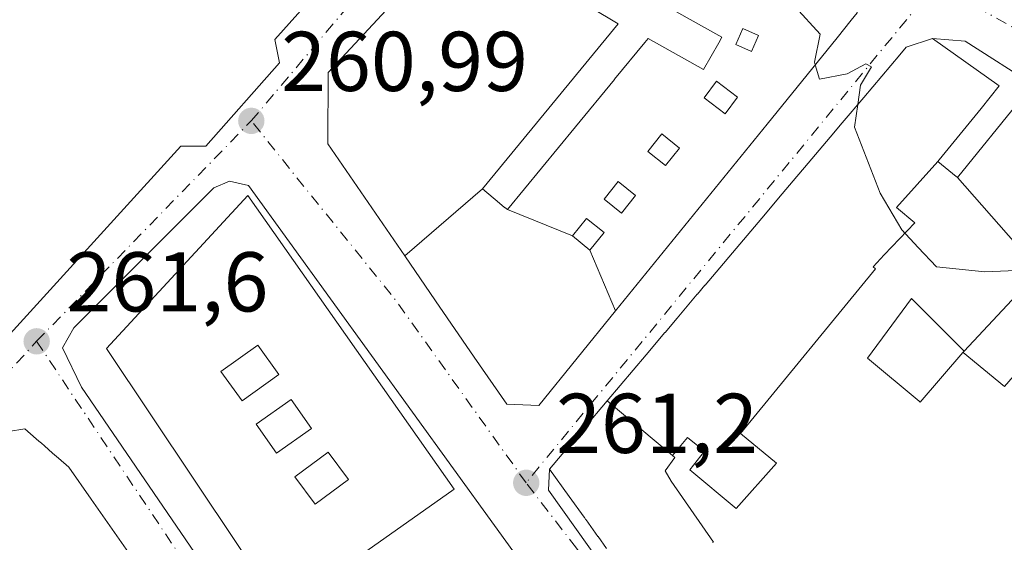
# Model space of a CAD drawing. Units: metres. Extents: x 615486 to 618973, y 4655354 to 4657724.
# Drawn here: x 615724 to 615840, y 4657451 to 4657512 of the extents above; entities that cross this region are included whole.
import ezdxf

# ---------------------------------------------------------------- set-up
doc = ezdxf.new("R2010")
doc.units = ezdxf.units.M
doc.header["$MEASUREMENT"] = 0
doc.linetypes.add('DGN Style 4', pattern=[2.6384748266838614, 1.318413404963828, -0.6592067024819142, 0.001648016756204785, -0.6592067024819142])
for name, color, linetype, lineweight in [('Curva de nivel normal', 30, 'Continuous', 0), ('Edificación Cxs', 1, 'Continuous', 13), ('Matorral CxS', 135, 'Continuous', 0), ('Núcleo urbano CxS', 7, 'Continuous', 0), ('Punto de cota en terreno', 7, 'Continuous', 0), ('Rótulo de punto de cota en terreno', 7, 'Continuous', 0), ('Vía urbana Cxs', 4, 'Continuous', 0), ('Vía urbana eje', 4, 'DGN Style 4', 0)]:
    doc.layers.add(name, color=color, linetype=linetype, lineweight=lineweight)
doc.styles.add('Style-Arial', font='txt')

# ---------------------------------------------------------------- blocks, each defined once
blk = doc.blocks.new('5PATER')
at = {"layer": 'Matorral CxS', "linetype": 'Continuous', "lineweight": 0}
h = blk.add_hatch(color=51, dxfattribs=at)
edge = h.paths.add_edge_path()
edge.add_ellipse((0, 0), major_axis=(-0.1095731443231308, -0.1110710700762829), ratio=0.9994222409660322, start_angle=0, end_angle=360)
blk = doc.blocks.new('*U36')
at = {"layer": 'Vía urbana Cxs', "color": 4, "linetype": 'Continuous', "lineweight": 0}
for points in [[(615737.6286000004, 4657448.249100001, 280.9140000000043), (615732.3877999998, 4657455.736099999, 279.9881000000024), (615729.7602000004, 4657459.4901, 278.570000000007), (615728.5358999996, 4657460.562899999, 279.1100000000006), (615727.8482999997, 4657461.1655, 279.0941000000021), (615727.3687000005, 4657461.585899999, 278.8040000000037), (615726.8726000005, 4657462.0207, 278.1377999999968), (615726.5239000004, 4657462.326500001, 277.7333000000072), (615726.216, 4657462.5963, 277.4440000000032), (615725.9130999995, 4657462.8617, 277.1738000000041), (615724.5800999999, 4657464.030099999, 275.2983999999997), (615722.6432999996, 4657463.741900001, 279.2516000000033), (615721.2200999996, 4657463.530099999, 277.5366000000067), (615720.0758999997, 4657462.160499999, 279.2786999999953), (615719.7484999998, 4657461.7685, 279.732600000003), (615719.4353, 4657461.3939, 280.2522999999928), (615719.0721000005, 4657460.959100001, 280.9627999999939), (615718.5642999997, 4657460.351299999, 282.1475000000065), (615711.1475000001, 4657451.4735, 287.4643999999971), (615705.2213000003, 4657444.380100001, 287.1980999999942)], [(615710.5010000002, 4657461.77, 264.2786000000052), (615742.9918999998, 4657497.435900001, 263.5645999999979), (615745.9552999996, 4657497.435900001, 262.0013000000035), (615754.6336000003, 4657507.2784, 262.4345999999932), (615754.1045000004, 4657510.030099999, 263.4814000000042), (615773.7895000001, 4657532.043500001, 262.3695000000007), (615777.3877999998, 4657531.937700001, 262.0194999999949), (615780.4570000004, 4657537.017700001, 260.817200000005), (615780.4570000004, 4657539.346000001, 260.257700000002), (615779.5044999998, 4657542.0977, 260.1509999999981), (615763.6294999998, 4657551.411, 260.5063999999985), (615753.3635999998, 4657557.231899999, 260.4563999999955), (615749.7653000001, 4657557.9727, 260.5993000000017), (615741.6201, 4657561.120100001, 273.2155000000057), (615733.8810999999, 4657563.6439, 281.1466999999975), (615726.3164999997, 4657566.110900001, 277.647100000002), (615725.8192999996, 4657566.2729, 277.4516000000003), (615720.3701, 4657568.050100001, 275.4098999999987)], [(615844.0401, 4657504.4801, 262.5412000000069), (615835.6459999997, 4657509.840500001, 263.340400000001), (615831.8000999996, 4657510.1601, 265.2430000000023), (615828.6801000005, 4657509.120100001, 267.0081000000064), (615827.9244999997, 4657508.226299999, 268.4622999999993), (615823.6727, 4657503.1963, 269.5378000000055), (615821.1333999997, 4657500.192299999, 270.7580000000016), (615821.1231000006, 4657500.1801, 270.7612999999984), (615819.7128999997, 4657498.5121, 271.0075999999972), (615819.6973000001, 4657498.4935, 271.0083000000013), (615816.6793000001, 4657494.9233, 271.1530000000057), (615816.6635999996, 4657494.9047, 271.1530999999959), (615815.7763, 4657493.854900001, 270.9838000000018), (615815.7603000002, 4657493.836100001, 270.9774999999936), (615813.6142999995, 4657491.297300001, 270.3940000000002), (615813.5982999997, 4657491.2785, 270.4011000000028), (615812.0642999997, 4657489.4637, 271.7329000000027), (615812.0549999997, 4657489.4527, 271.7403999999952), (615809.8925000001, 4657486.894500001, 271.3652000000002), (615809.8869000003, 4657486.887700001, 271.3616999999941), (615804.9319000002, 4657481.025900001, 270.7541000000056), (615804.9165000003, 4657481.0077, 270.7513999999938), (615804.0283000004, 4657479.956900001, 270.7844999999944), (615804.0126999998, 4657479.9385, 270.7883000000002), (615801.6403999999, 4657477.131899999, 271.7562999999937), (615801.6249000002, 4657477.113700001, 271.7474999999977), (615800.2012999998, 4657475.429500001, 271.1230999999971), (615800.1914999997, 4657475.4179, 271.1199999999953), (615797.9760999996, 4657472.7971, 270.8307999999961), (615797.9672999998, 4657472.786900001, 270.8310999999958), (615793.3696999997, 4657467.3477, 274.247000000003), (615790.6303000003, 4657464.107100001, 276.7932000000001), (615790.6151999999, 4657464.0891, 276.7906999999978), (615786.5500999996, 4657459.280099999, 272.0632000000041), (615786.4334000006, 4657456.791400001, 271.7057000000059), (615824.7701000003, 4657402.940099999, 269.3825999999972)]]:
    blk.add_polyline3d(points, dxfattribs=at)
for points in [[(615812.8103, 4657520.502900001, 269.4277000000002), (615788.9200999998, 4657533.5601, 270.0976999999984), (615785.5500999996, 4657533.280099999, 269.8171000000002), (615776.0779999997, 4657523.066299999, 277.5656000000017), (615774.9984999998, 4657521.9023, 278.8233999999939), (615772.5247, 4657519.2349, 282.6293000000005), (615760.3901000004, 4657506.1501, 268.824099999998), (615760.3701, 4657497.710100001, 270.8940000000002), (615769.4587000003, 4657484.468699999, 277.7632000000012), (615773.0959000001, 4657479.169700001, 284.2679000000062), (615777.6589000003, 4657472.521700001, 286.1503999999986), (615781.4901000002, 4657466.940099999, 278.4872000000032), (615785.3000999996, 4657466.8101, 275.2755999999936), (615794.3497000001, 4657477.9671, 276.3386000000028), (615812.2643999998, 4657500.053099999, 270.732799999998), (615820.5415000003, 4657510.2575, 269.3476999999984), (615822.2081000004, 4657512.3123, 267.5917000000045), (615822.9200999998, 4657513.190099999, 266.1168999999936), (615823.0800999999, 4657514.890100001, 264.6187000000064), (615821.5493000001, 4657515.726700001, 266.1674000000057)], [(615818.3157000003, 4657397.127800001, 262.4545999999973), (615813.5800999999, 4657404.8201, 262.8190000000032), (615816.4901000002, 4657406.690099999, 266.4919999999984), (615806.1001000004, 4657422.470100001, 264.6052000000054), (615797.7100999998, 4657434.0001, 263.4052999999985), (615788.1402000004, 4657448.140100001, 263.638300000006), (615784.9101, 4657445.920100001, 261.6110999999946), (615750.9791000001, 4657492.774800001, 263.6781000000047), (615748.7302999999, 4657493.304, 263.4811000000045), (615746.8781000003, 4657492.510299999, 263.7167000000045), (615730.3415999999, 4657475.9738, 263.2875000000058), (615729.0186999999, 4657473.592499999, 263.2997000000032), (615731.2676999997, 4657468.962300001, 264.093200000003), (615755.8202000001, 4657432.9901, 262.4239999999991), (615764.4901000002, 4657420.7401, 263.1108999999997), (615790.9313000003, 4657380.459000001, 263.8631000000024), (615793.1803000001, 4657378.210000001, 263.436600000001), (615795.5615999997, 4657378.342300001, 263.3891000000003), (615799.3981, 4657380.459000001, 263.277700000006), (615818.1834000006, 4657392.4976, 262.4333000000042), (615819.3740999997, 4657394.614200001, 262.3025999999954)]]:
    blk.add_polyline3d(points, close=True, dxfattribs=at)
blk = doc.blocks.new('*U60')
at = {"layer": 'Edificación Cxs', "color": 1, "linetype": 'Continuous', "lineweight": 13}
for points in [[(615750.9101, 4657491.620100001, 285.6082000000025), (615775.2801000001, 4657456.9001, 285.6082000000025), (615754.9200999998, 4657442.550100001, 285.6082000000025), (615734.2100999998, 4657473.530099999, 285.6082000000025)], [(615747.7301000003, 4657470.8301, 285.6082000000025), (615750.2200999996, 4657467.350099999, 285.6082000000025), (615754.5800999999, 4657470.470100001, 285.6082000000025), (615752.0900999998, 4657473.940099999, 285.6082000000025)], [(615756.0401, 4657467.5101, 285.6082000000025), (615751.8901000004, 4657464.600099999, 285.6082000000025), (615754.3000999996, 4657461.1601, 285.6082000000025), (615758.4501, 4657464.0701, 285.6082000000025)], [(615760.4001000002, 4657461.280099999, 285.6082000000025), (615756.4600999998, 4657458.370100001, 285.6082000000025), (615758.8501000004, 4657455.130100001, 285.6082000000025), (615762.8000999996, 4657458.040100001, 285.6082000000025)]]:
    blk.add_3dface(points, dxfattribs=at)
blk = doc.blocks.new('*U79')
at = {"layer": 'Edificación Cxs', "color": 1, "linetype": 'Continuous', "lineweight": 13, "flags": 128}
for points, elevation in [([(615765.2697999999, 4657408.760299999), (615758.3540000003, 4657403.901000001), (615758.1339999996, 4657403.745999999), (615757.0240000002, 4657405.435000001), (615753.7570000002, 4657403.25), (615754.8700000001, 4657401.445), (615750.9929999998, 4657398.710000001), (615747.2529999996, 4657403.982999999), (615744.1129999999, 4657408.409), (615746.556, 4657410.198999999), (615746.4430000001, 4657410.352), (615745.5499999998, 4657411.563999999), (615743.4301000005, 4657414.619100001), (615737.6683999998, 4657422.069300001), (615740.0800999999, 4657424.1501), (615737.5503000002, 4657427.778899999), (615734.2801000001, 4657432.470100001), (615731.2302999999, 4657430.350199999), (615724.8360000001, 4657426.659), (615723.767, 4657425.914000001), (615713.4176000003, 4657418.783299999), (615711.9735000003, 4657420.908500001), (615710.4982000003, 4657423.079), (615710.4959000006, 4657423.0823), (615710.4908999996, 4657423.089500001), (615702.6401000004, 4657434.640100001), (615701.4700999996, 4657439.890100001), (615705.2213000003, 4657444.380100001), (615711.1475000001, 4657451.4735), (615718.5642999997, 4657460.351299999), (615719.0721000005, 4657460.959100001), (615719.4353, 4657461.3939), (615719.7484999998, 4657461.7685), (615720.0758999997, 4657462.160499999), (615721.2200999996, 4657463.530099999), (615722.6432999996, 4657463.741900001), (615724.5800999999, 4657464.030099999), (615725.9130999995, 4657462.8617), (615726.2159000002, 4657462.5963), (615726.5239000004, 4657462.326500001), (615726.8724999996, 4657462.0207), (615727.3687000005, 4657461.585899999), (615727.8482999997, 4657461.1655), (615728.5358999996, 4657460.562899999), (615729.7600999996, 4657459.4901), (615732.3876999998, 4657455.736099999), (615737.6284999996, 4657448.249100001), (615741.1749, 4657443.182499999), (615747.2626999998, 4657434.485300001), (615765.2648999998, 4657408.766899999)], 294.9983000000063), ([(615725.4358999999, 4657446.9593), (615724.1201, 4657448.880100001), (615719.8591999998, 4657443.9889), (615719.8561000006, 4657443.985300001), (615718.5100999996, 4657442.440099999), (615718.7119000005, 4657442.106899999), (615719.1401000004, 4657441.4001), (615717.2701000003, 4657439.7401), (615718.9371999997, 4657436.788799999), (615719.9700999996, 4657434.960100001), (615718.5568000004, 4657433.9044), (615718.3101000005, 4657433.720100001), (615720.5900999998, 4657430.190099999), (615720.7626999998, 4657430.305299999), (615720.7742999997, 4657430.313100001), (615731.8000999996, 4657437.670100001), (615729.4225000005, 4657441.1403), (615728.8454999998, 4657441.9825)], 294.9983000000067)]:
    blk.add_lwpolyline(points, close=True, dxfattribs=dict(at, elevation=elevation))
blk = doc.blocks.new('*U80')
at = {"layer": 'Edificación Cxs', "color": 1, "linetype": 'Continuous', "lineweight": 13, "elevation": 282.6293000000004, "flags": 128}
blk.add_lwpolyline([(615794.3498000001, 4657477.966800001), (615791.3300000001, 4657485.170299999), (615792.9901000002, 4657487.2501), (615790.9101, 4657488.9101), (615789.2503000004, 4657486.83), (615781.5698999995, 4657489.940199999), (615789.6138000004, 4657499.713300001), (615794.2219000002, 4657505.312200001), (615794.2495999997, 4657505.345899999), (615797.8266000003, 4657509.692), (615798.2200999996, 4657510.170100001), (615804.7500999998, 4657506.4901), (615806.5389, 4657509.6601), (615806.9001000002, 4657510.300100001), (615792.3170999996, 4657518.5187), (615790.7001, 4657519.4301), (615790.0800999999, 4657519.020099999), (615788.2100999998, 4657516.110099999), (615788.4200999998, 4657515.690099999), (615794.6801000005, 4657511.890100001), (615778.6202999996, 4657492.380200001), (615769.4583999999, 4657484.468499999), (615760.3701, 4657497.710100001), (615760.3901000004, 4657506.1501), (615772.5247, 4657519.2349), (615774.9984999998, 4657521.9023), (615776.0778999999, 4657523.066299999), (615785.5500999996, 4657533.280099999), (615788.9200999998, 4657533.5601), (615812.8103, 4657520.502900001), (615821.5493000001, 4657515.726700001), (615823.0800999999, 4657514.890100001), (615822.9200999998, 4657513.190099999), (615822.2081000004, 4657512.3123), (615820.5415000003, 4657510.2575), (615812.2642999999, 4657500.053099999)], close=True, dxfattribs=at)
at = {"layer": 'Edificación Cxs', "color": 1, "linetype": 'Continuous', "lineweight": 13}
for points in [[(615811.2600999996, 4657510.5101, 282.6293000000005), (615809.3901000004, 4657511.340100001, 282.6293000000005), (615808.5601000005, 4657509.470100001, 282.6293000000005), (615810.4301000005, 4657508.640100001, 282.6293000000005)], [(615808.7701000003, 4657503.2401, 282.6293000000005), (615806.2801000001, 4657505.110099999, 282.6293000000005), (615804.8101000005, 4657503.1501, 282.6293000000005), (615807.3000999996, 4657501.280099999, 282.6293000000005)], [(615801.9200999998, 4657497.220100001, 282.6293000000005), (615799.8400999998, 4657498.880100001, 282.6293000000005), (615798.1801000005, 4657496.800100001, 282.6293000000005), (615800.2600999996, 4657495.140100001, 282.6293000000005)], [(615796.7301000003, 4657491.610099999, 282.6293000000005), (615794.6501000002, 4657493.270099999, 282.6293000000005), (615792.9901000002, 4657491.190099999, 282.6293000000005), (615795.0701000001, 4657489.530099999, 282.6293000000005)]]:
    blk.add_3dface(points, dxfattribs=at)

msp = doc.modelspace()

# ---------------------------------------------------------------- linework, layer by layer
at = {"layer": 'Curva de nivel normal', "color": 30, "linetype": 'Continuous', "lineweight": 0, "elevation": 260, "flags": 128}
for points in [[(615806.2860000003, 4657524.068800001), (615806.5800000001, 4657523.8101), (615810.7300000006, 4657520.110099999), (615815.5800000001, 4657513.9101), (615818.54, 4657510.690099999), (615817.8600000005, 4657507.350099999), (615817.9483000003, 4657507.060699999)], [(615817.9483000003, 4657507.060699999), (615818.4699999997, 4657505.350099999), (615821.7199999997, 4657505.9801), (615823.9199999999, 4657507.1501), (615824.5800000001, 4657506.800100001), (615823.2800000003, 4657504.640100001), (615822.9622, 4657502.355900001)], [(615822.9622, 4657502.355900001), (615822.5899999999, 4657499.6801), (615825.6100000005, 4657491.9001), (615828.1600000003, 4657487.5601), (615830.1200000001, 4657485.460100001), (615832.2800000003, 4657483.1801), (615838, 4657482.5801), (615851.75, 4657483.200099999), (615854.1200000001, 4657482.780099999), (615855.6799999997, 4657480.940099999), (615858.3399999999, 4657477.130100001), (615860.6500000004, 4657472.610099999), (615862.04, 4657470.6601), (615865.7100000001, 4657470.670100001), (615868.9199999999, 4657468.880100001), (615870.8777000001, 4657466.442199999)]]:
    msp.add_lwpolyline(points, dxfattribs=at)
at = {"layer": 'Edificación Cxs', "color": 1, "linetype": 'Continuous', "lineweight": 13, "flags": 128}
for points, elevation in [([(615781.5698999995, 4657489.940199999), (615781.2676999997, 4657490.190099999), (615781.2509000005, 4657490.204), (615780.6369000003, 4657490.7119), (615778.6202999996, 4657492.380200001), (615794.6801000005, 4657511.890100001), (615788.4200999998, 4657515.690099999), (615788.2100999998, 4657516.110099999), (615790.0800999999, 4657519.020099999), (615790.7001, 4657519.4301), (615792.3170999996, 4657518.5187), (615806.9001000002, 4657510.300100001), (615806.5389, 4657509.6601), (615804.7500999998, 4657506.4901), (615798.2200999996, 4657510.170100001), (615797.8266000003, 4657509.692), (615794.2495999997, 4657505.345899999), (615794.2219000002, 4657505.312200001), (615789.6138000004, 4657499.713300001)], 280.1744999999939), ([(615832.4303000001, 4657495.6303), (615827.54, 4657490.185000001), (615829.7230000002, 4657488.388), (615826.0959999999, 4657484.593), (615824.7790000001, 4657483.168), (615825.0599999996, 4657482.937000001), (615809.1330000004, 4657463.487000001), (615813.3609999996, 4657459.973999999), (615808.5990000004, 4657454.607999999), (615803.1239999998, 4657459.182), (615804.8700000001, 4657461.399), (615802.8380000005, 4657463.017999999), (615801.0818999996, 4657460.888900001), (615793.3694000002, 4657467.347899999), (615797.9672999998, 4657472.786900001), (615797.9760999996, 4657472.7971), (615800.1914999997, 4657475.4179), (615800.2012999998, 4657475.429500001), (615801.6249000002, 4657477.113700001), (615801.6403000001, 4657477.131899999), (615804.0126999998, 4657479.9385), (615804.0283000004, 4657479.956900001), (615804.9165000003, 4657481.0077), (615804.9319000002, 4657481.025900001), (615809.8869000003, 4657486.887700001), (615809.8925000001, 4657486.894500001), (615812.0549, 4657489.4527), (615812.0642999997, 4657489.4637), (615813.5982999997, 4657491.2785), (615813.6142999995, 4657491.297300001), (615815.7603000002, 4657493.836100001), (615815.7763, 4657493.854900001), (615816.6634999998, 4657494.9047), (615816.6793000001, 4657494.9233), (615819.6973000001, 4657498.4935), (615819.7128999997, 4657498.5121), (615821.1231000006, 4657500.1801), (615821.1333, 4657500.192299999), (615823.6727, 4657503.1963), (615827.9244999997, 4657508.226299999), (615828.6801000005, 4657509.120100001), (615831.8000999996, 4657510.1601), (615839.6901000004, 4657504.5601), (615837.5330999997, 4657501.9069), (615832.5881000003, 4657495.824300001)], 278.9217999999967), ([(615781.5698999995, 4657489.940199999), (615789.2503000004, 4657486.83), (615791.3300000001, 4657485.170299999), (615794.3498000001, 4657477.966800001), (615794.3463000003, 4657477.962900001), (615785.3000999996, 4657466.8101), (615781.4901000002, 4657466.940099999), (615777.6589000003, 4657472.521700001), (615773.0959000001, 4657479.169700001), (615769.4583999999, 4657484.468499999), (615778.6202999996, 4657492.380200001), (615780.6369000003, 4657490.7119), (615781.2509000005, 4657490.204), (615781.2676999997, 4657490.190099999)], 286.1503999999986), ([(615850.4940999999, 4657470.713099999), (615847.9670000002, 4657467.979), (615843.8880000003, 4657473.186000001), (615840.3200000003, 4657469.051000001), (615835.4278999995, 4657473.068399999), (615835.4402999999, 4657473.0825), (615835.5499999998, 4657473.210000001), (615842.8539000005, 4657481.062100001), (615845.4560000002, 4657477.58), (615847.9289999995, 4657474.607999999)], 272.3297000000021), ([(615835.5499999998, 4657473.210000001), (615835.4402999999, 4657473.0825), (615835.4278999995, 4657473.068399999), (615835.4029000001, 4657473.039100001), (615830.3601000002, 4657467.1801), (615830.2198999999, 4657467.296700001), (615824.1300999997, 4657472.370100001), (615829.3201000001, 4657479.4301)], 267.3727000000071)]:
    msp.add_lwpolyline(points, close=True, dxfattribs=dict(at, elevation=elevation))
for points, elevation in [([(615843.6529999999, 4657483.611), (615834.7399000004, 4657493.750399999), (615842.3501000004, 4657503.100099999)], 274.032800000001), ([(615805.801, 4657450.593), (615805.9419999998, 4657450.643999999), (615800.9129999997, 4657457.857000001), (615800.2079999996, 4657459.078000001), (615801.3760000002, 4657460.642999999), (615801.0818999996, 4657460.888900001), (615802.8380000005, 4657463.017999999), (615804.8700000001, 4657461.399), (615803.1239999998, 4657459.182), (615808.5990000004, 4657454.607999999), (615813.3609999996, 4657459.973999999), (615809.1330000004, 4657463.487000001), (615825.0599999996, 4657482.937000001), (615824.7790000001, 4657483.168), (615826.0959999999, 4657484.593), (615829.7230000002, 4657488.388), (615827.54, 4657490.185000001), (615832.4303000001, 4657495.6303), (615834.5925000003, 4657493.870100001), (615834.6577000003, 4657493.817100001), (615834.7263000002, 4657493.761299999), (615834.7399000004, 4657493.750399999), (615843.6529999999, 4657483.611)], 280.534400000004), ([(615842.8539000005, 4657481.062100001), (615835.5499999998, 4657473.210000001), (615829.3201000001, 4657479.4301), (615824.1300999997, 4657472.370100001), (615830.2198999999, 4657467.296700001), (615830.3601000002, 4657467.1801), (615835.4029000001, 4657473.039100001), (615835.4278999995, 4657473.068399999), (615840.3200000003, 4657469.051000001)], 280.534400000004), ([(615793.2991000004, 4657449.8979), (615792.2865000004, 4657451.305500001), (615792.2783000004, 4657451.3169), (615790.8701, 4657453.274700001), (615790.8589000005, 4657453.290300001), (615790.6693000002, 4657453.553900001), (615790.6366999998, 4657453.599099999), (615788.8872999996, 4657456.031099999), (615786.5500999996, 4657459.280099999), (615790.6151000002, 4657464.0891), (615790.6303000003, 4657464.107100001), (615793.3657000001, 4657467.343), (615793.3694000002, 4657467.347899999), (615801.0818999996, 4657460.888900001), (615801.3760000002, 4657460.642999999), (615800.2079999996, 4657459.078000001), (615800.9129999997, 4657457.857000001), (615805.9419999998, 4657450.643999999), (615805.801, 4657450.593)], 280.5344000000044)]:
    msp.add_lwpolyline(points, dxfattribs=dict(at, elevation=elevation))
at = {"layer": 'Edificación Cxs', "color": 1, "linetype": 'Continuous', "lineweight": 13}
for points in [[(615812.8103, 4657520.502900001, 269.4277000000002), (615821.5493000001, 4657515.726700001, 266.1674000000057), (615823.0800999999, 4657514.890100001, 264.6187000000064), (615822.9200999998, 4657513.190099999, 266.1168999999936), (615822.2081000004, 4657512.3123, 267.5917000000045), (615820.5415000003, 4657510.2575, 269.3476999999984), (615812.2642999999, 4657500.053099999, 270.7329000000027), (615794.3497000001, 4657477.9671, 276.3386000000028), (615794.3463000003, 4657477.962900001, 276.3479999999981), (615785.3000999996, 4657466.8101, 275.2755999999936), (615781.4901000002, 4657466.940099999, 278.4872000000032), (615777.6589000003, 4657472.521700001, 286.1503999999986), (615773.0959000001, 4657479.169700001, 284.2679000000062), (615769.4587000003, 4657484.468699999, 277.7632000000012), (615760.3701, 4657497.710100001, 270.8940000000002), (615760.3901000004, 4657506.1501, 268.824099999998), (615772.5247, 4657519.2349, 282.6293000000005), (615774.9984999998, 4657521.9023, 278.8233999999939), (615776.0778999999, 4657523.066299999, 277.5654000000068), (615785.5500999996, 4657533.280099999, 269.8171000000002), (615788.9200999998, 4657533.5601, 270.0976999999984), (615812.8103, 4657520.502900001, 269.4277000000002)], [(615804.7500999998, 4657506.4901, 276.9462000000058), (615806.5389, 4657509.6601, 277.5190000000002), (615806.9001000002, 4657510.300100001, 277.742499999993), (615792.3170999996, 4657518.5187, 276.4832000000025), (615790.7001, 4657519.4301, 277.2109999999957), (615790.0800999999, 4657519.020099999, 276.9982000000018), (615788.2100999998, 4657516.110099999, 276.8439999999973), (615788.4200999998, 4657515.690099999, 276.8698000000004), (615794.6801000005, 4657511.890100001, 273.5458000000072), (615778.6201, 4657492.380100001, 279.7416999999987), (615780.6369000003, 4657490.7119, 280.1631000000052), (615781.2509000005, 4657490.204, 280.1744999999937), (615781.2676999997, 4657490.190099999, 280.1739999999991), (615781.5701000001, 4657489.940099999, 280.1585999999952), (615789.6138000004, 4657499.713300001, 276.8512999999948), (615794.2219000002, 4657505.312200001, 277.0236000000005), (615794.2495999997, 4657505.345899999, 277.0181000000011), (615797.8266000003, 4657509.692, 274.4040999999997), (615798.2200999996, 4657510.170100001, 274.0243000000046), (615804.7500999998, 4657506.4901, 276.9462000000058)], [(615804.7500999998, 4657506.4901, 276.9462000000058), (615806.5389, 4657509.6601, 277.5190000000002), (615806.9001000002, 4657510.300100001, 277.742499999993), (615792.3170999996, 4657518.5187, 276.4832000000025), (615790.7001, 4657519.4301, 277.2109999999957), (615790.0800999999, 4657519.020099999, 276.9982000000018), (615788.2100999998, 4657516.110099999, 276.8439999999973), (615788.4200999998, 4657515.690099999, 276.8698000000004), (615794.6801000005, 4657511.890100001, 273.5458000000072), (615778.6201, 4657492.380100001, 279.7416999999987), (615780.6369000003, 4657490.7119, 280.1631000000052), (615781.2509000005, 4657490.204, 280.1744999999937), (615781.2676999997, 4657490.190099999, 280.1739999999991), (615781.5701000001, 4657489.940099999, 280.1585999999952), (615789.6138000004, 4657499.713300001, 276.8512999999948), (615794.2219000002, 4657505.312200001, 277.0236000000005), (615794.2495999997, 4657505.345899999, 277.0181000000011), (615797.8266000003, 4657509.692, 274.4040999999997), (615798.2200999996, 4657510.170100001, 274.0243000000046), (615804.7500999998, 4657506.4901, 276.9462000000058)], [(615811.2600999996, 4657510.5101, 278.3818000000028), (615809.3901000004, 4657511.340100001, 278.3003000000026), (615808.5601000005, 4657509.470100001, 278.1300000000047), (615810.4301000005, 4657508.640100001, 278.1520000000019), (615811.2600999996, 4657510.5101, 278.3818000000028)], [(615811.2600999996, 4657510.5101, 278.3818000000028), (615809.3901000004, 4657511.340100001, 278.3003000000026), (615808.5601000005, 4657509.470100001, 278.1300000000047), (615810.4301000005, 4657508.640100001, 278.1520000000019), (615811.2600999996, 4657510.5101, 278.3818000000028)], [(615793.2991000004, 4657449.8979, 277.5054999999993), (615792.2865000004, 4657451.305500001, 278.0547999999981), (615792.2783000004, 4657451.3169, 278.0504999999976), (615790.8701, 4657453.274700001, 276.6116999999941), (615790.8589000005, 4657453.290300001, 276.5975999999937), (615790.6693000002, 4657453.553900001, 276.3727999999974), (615790.6366999998, 4657453.599099999, 276.3366999999998), (615788.8872999996, 4657456.031099999, 275.5688999999985), (615786.5500999996, 4657459.280099999, 272.0632000000041), (615790.6151000002, 4657464.0891, 276.7905000000028), (615790.6303000003, 4657464.107100001, 276.7932000000001), (615793.3657000001, 4657467.343, 274.2520999999979), (615793.3696999997, 4657467.3477, 274.247000000003), (615797.9672999998, 4657472.786900001, 270.8310999999958), (615797.9760999996, 4657472.7971, 270.8307999999961), (615800.1914999997, 4657475.4179, 271.1199999999953), (615800.2012999998, 4657475.429500001, 271.1230999999971), (615801.6249000002, 4657477.113700001, 271.7474999999977), (615801.6403000001, 4657477.131899999, 271.7560999999987), (615804.0126999998, 4657479.9385, 270.7883000000002), (615804.0283000004, 4657479.956900001, 270.7844999999944), (615804.9165000003, 4657481.0077, 270.7513999999938), (615804.9319000002, 4657481.025900001, 270.7541000000056), (615809.8869000003, 4657486.887700001, 271.3616999999941), (615809.8925000001, 4657486.894500001, 271.3652000000002), (615812.0549, 4657489.4527, 271.7403000000049), (615812.0642999997, 4657489.4637, 271.7329000000027), (615813.5982999997, 4657491.2785, 270.4011000000028), (615813.6142999995, 4657491.297300001, 270.3940000000002), (615815.7603000002, 4657493.836100001, 270.9774999999936), (615815.7763, 4657493.854900001, 270.9838000000018), (615816.6634999998, 4657494.9047, 271.1530000000057), (615816.6793000001, 4657494.9233, 271.1530000000057), (615819.6973000001, 4657498.4935, 271.0083000000013), (615819.7128999997, 4657498.5121, 271.0075999999972), (615821.1231000006, 4657500.1801, 270.7612999999984), (615821.1333, 4657500.192299999, 270.7578999999969), (615823.6727, 4657503.1963, 269.5378000000055), (615827.9244999997, 4657508.226299999, 268.4622999999993), (615828.6801000005, 4657509.120100001, 267.0081000000064), (615831.8000999996, 4657510.1601, 265.2430000000023), (615839.6901000004, 4657504.5601, 265.8901999999944), (615837.5330999997, 4657501.9069, 270.5494999999937), (615832.5881000003, 4657495.824300001, 272.6597000000039), (615832.4301000005, 4657495.630100001, 272.7440999999963), (615834.5925000003, 4657493.870100001, 273.5430999999954), (615834.6577000003, 4657493.817100001, 273.5801000000066), (615834.7263000002, 4657493.761299999, 273.6196999999956), (615834.7401000002, 4657493.7501, 273.6276999999973), (615842.3501000004, 4657503.100099999, 265.4861999999994)], [(615808.7701000003, 4657503.2401, 277.7204999999958), (615806.2801000001, 4657505.110099999, 277.9943999999959), (615804.8101000005, 4657503.1501, 278.4372000000003), (615807.3000999996, 4657501.280099999, 278.2226999999984), (615808.7701000003, 4657503.2401, 277.7204999999958)], [(615808.7701000003, 4657503.2401, 277.7204999999958), (615806.2801000001, 4657505.110099999, 277.9943999999959), (615804.8101000005, 4657503.1501, 278.4372000000003), (615807.3000999996, 4657501.280099999, 278.2226999999984), (615808.7701000003, 4657503.2401, 277.7204999999958)], [(615801.9200999998, 4657497.220100001, 278.5485999999946), (615799.8400999998, 4657498.880100001, 278.6229000000022), (615798.1801000005, 4657496.800100001, 278.4753000000055), (615800.2600999996, 4657495.140100001, 278.235400000005), (615801.9200999998, 4657497.220100001, 278.5485999999946)], [(615801.9200999998, 4657497.220100001, 278.5485999999946), (615799.8400999998, 4657498.880100001, 278.6229000000022), (615798.1801000005, 4657496.800100001, 278.4753000000055), (615800.2600999996, 4657495.140100001, 278.235400000005), (615801.9200999998, 4657497.220100001, 278.5485999999946)], [(615796.7301000003, 4657491.610099999, 278.2277000000031), (615794.6501000002, 4657493.270099999, 278.2502999999998), (615792.9901000002, 4657491.190099999, 278.0298000000039), (615795.0701000001, 4657489.530099999, 278.0246999999945), (615796.7301000003, 4657491.610099999, 278.2277000000031)], [(615796.7301000003, 4657491.610099999, 278.2277000000031), (615794.6501000002, 4657493.270099999, 278.2502999999998), (615792.9901000002, 4657491.190099999, 278.0298000000039), (615795.0701000001, 4657489.530099999, 278.0246999999945), (615796.7301000003, 4657491.610099999, 278.2277000000031)], [(615750.9101, 4657491.620100001, 265.8093999999983), (615775.2801000001, 4657456.9001, 269.5016999999934), (615754.9200999998, 4657442.550100001, 270.2302999999956), (615734.2100999998, 4657473.530099999, 270.7119999999995), (615750.9101, 4657491.620100001, 265.8093999999983)], [(615792.9901000002, 4657487.2501, 278.011599999998), (615790.9101, 4657488.9101, 278.4667000000045), (615789.2500999998, 4657486.8301, 280.2692999999999), (615791.3300999999, 4657485.170100001, 280.5970999999991), (615792.9901000002, 4657487.2501, 278.011599999998)], [(615792.9901000002, 4657487.2501, 278.011599999998), (615790.9101, 4657488.9101, 278.4667000000045), (615789.2500999998, 4657486.8301, 280.2692999999999), (615791.3300999999, 4657485.170100001, 280.5970999999991), (615792.9901000002, 4657487.2501, 278.011599999998)], [(615835.4029000001, 4657473.039100001, 267.2939000000042), (615835.4281000001, 4657473.068299999, 267.3077999999951), (615835.4402999999, 4657473.0825, 267.3144999999931), (615835.5500999996, 4657473.210100001, 267.3727000000072), (615829.3201000001, 4657479.4301, 265.4182000000001), (615824.1300999997, 4657472.370100001, 263.9532000000036), (615830.2198999999, 4657467.296700001, 266.5941000000021), (615830.3601000002, 4657467.1801, 266.6837999999989), (615835.4029000001, 4657473.039100001, 267.2939000000042)], [(615835.4029000001, 4657473.039100001, 267.2939000000042), (615835.4281000001, 4657473.068299999, 267.3077999999951), (615835.4402999999, 4657473.0825, 267.3144999999931), (615835.5500999996, 4657473.210100001, 267.3727000000072), (615829.3201000001, 4657479.4301, 265.4182000000001), (615824.1300999997, 4657472.370100001, 263.9532000000036), (615830.2198999999, 4657467.296700001, 266.5941000000021), (615830.3601000002, 4657467.1801, 266.6837999999989), (615835.4029000001, 4657473.039100001, 267.2939000000042)], [(615754.5800999999, 4657470.470100001, 284.6842999999935), (615752.0900999998, 4657473.940099999, 284.4608000000007), (615747.7301000003, 4657470.8301, 284.600099999996), (615750.2200999996, 4657467.350099999, 285.3249000000069), (615754.5800999999, 4657470.470100001, 284.6842999999935)], [(615754.5800999999, 4657470.470100001, 284.6842999999935), (615752.0900999998, 4657473.940099999, 284.4608000000007), (615747.7301000003, 4657470.8301, 284.600099999996), (615750.2200999996, 4657467.350099999, 285.3249000000069), (615754.5800999999, 4657470.470100001, 284.6842999999935)], [(615758.4501, 4657464.0701, 285.2347000000009), (615756.0401, 4657467.5101, 285.3684000000067), (615751.8901000004, 4657464.600099999, 285.6082000000025), (615754.3000999996, 4657461.1601, 285.4303000000073), (615758.4501, 4657464.0701, 285.2347000000009)], [(615758.4501, 4657464.0701, 285.2347000000009), (615756.0401, 4657467.5101, 285.3684000000067), (615751.8901000004, 4657464.600099999, 285.6082000000025), (615754.3000999996, 4657461.1601, 285.4303000000073), (615758.4501, 4657464.0701, 285.2347000000009)], [(615705.2213000003, 4657444.380100001, 287.1980999999942), (615711.1475000001, 4657451.4735, 287.4643999999971), (615718.5642999997, 4657460.351299999, 282.1475000000065), (615719.0721000005, 4657460.959100001, 280.9627999999939), (615719.4353, 4657461.3939, 280.2522999999928), (615719.7484999998, 4657461.7685, 279.732600000003), (615720.0758999997, 4657462.160499999, 279.2786999999953), (615721.2200999996, 4657463.530099999, 277.5366000000067), (615722.6432999996, 4657463.741900001, 279.2516000000033), (615724.5800999999, 4657464.030099999, 275.2983999999997), (615725.9130999995, 4657462.8617, 277.1738000000041), (615726.2159000002, 4657462.5963, 277.4440999999933), (615726.5239000004, 4657462.326500001, 277.7333000000072), (615726.8724999996, 4657462.0207, 278.1380000000063), (615727.3687000005, 4657461.585899999, 278.8040000000037), (615727.8482999997, 4657461.1655, 279.0941000000021), (615728.5358999996, 4657460.562899999, 279.1100000000006), (615729.7600999996, 4657459.4901, 278.5703000000067), (615732.3876999998, 4657455.736099999, 279.988400000002)], [(615762.8000999996, 4657458.040100001, 284.5062999999937), (615760.4001000002, 4657461.280099999, 284.7825000000012), (615756.4600999998, 4657458.370100001, 284.9866999999941), (615758.8501000004, 4657455.130100001, 284.4342999999935), (615762.8000999996, 4657458.040100001, 284.5062999999937)], [(615762.8000999996, 4657458.040100001, 284.5062999999937), (615760.4001000002, 4657461.280099999, 284.7825000000012), (615756.4600999998, 4657458.370100001, 284.9866999999941), (615758.8501000004, 4657455.130100001, 284.4342999999935), (615762.8000999996, 4657458.040100001, 284.5062999999937)], [(615732.3876999998, 4657455.736099999, 279.988400000002), (615737.6284999996, 4657448.249100001, 280.9143999999943), (615741.1749, 4657443.182499999, 279.7556000000041), (615747.2626999998, 4657434.485300001, 276.1223000000027), (615765.2648999998, 4657408.766899999, 275.8497999999963), (615765.2695000004, 4657408.7601, 275.8405000000057), (615770.2785, 4657401.6043, 271.9133000000002), (615770.2905000001, 4657401.587099999, 271.906799999997), (615773.1454999996, 4657397.508500001, 272.3371999999945), (615773.1546999998, 4657397.495300001, 272.3408999999957), (615778.9401000004, 4657389.2301, 270.1067000000039), (615777.0535000004, 4657387.058300001, 273.8825999999972), (615776.9079, 4657386.890500001, 273.8178000000044), (615776.8901000004, 4657386.870100001, 273.809699999998), (615781.4600999998, 4657380.210100001, 267.7614999999932)]]:
    msp.add_polyline3d(points, dxfattribs=at)
for points in [[(615811.2600999996, 4657510.5101, 278.3818000000028), (615810.4301000005, 4657508.640100001, 278.3818000000028), (615808.5601000005, 4657509.470100001, 278.3818000000028), (615809.3901000004, 4657511.340100001, 278.3818000000028)], [(615808.7701000003, 4657503.2401, 278.4372000000003), (615807.3000999996, 4657501.280099999, 278.4372000000003), (615804.8101000005, 4657503.1501, 278.4372000000003), (615806.2801000001, 4657505.110099999, 278.4372000000003)], [(615801.9200999998, 4657497.220100001, 278.6229000000022), (615800.2600999996, 4657495.140100001, 278.6229000000022), (615798.1801000005, 4657496.800100001, 278.6229000000022), (615799.8400999998, 4657498.880100001, 278.6229000000022)], [(615796.7301000003, 4657491.610099999, 278.2502999999998), (615795.0701000001, 4657489.530099999, 278.2502999999998), (615792.9901000002, 4657491.190099999, 278.2502999999998), (615794.6501000002, 4657493.270099999, 278.2502999999998)], [(615791.3300000001, 4657485.170299999, 280.5969999999944), (615789.2503000004, 4657486.83, 280.5969999999944), (615790.9101, 4657488.9101, 280.5969999999944), (615792.9901000002, 4657487.2501, 280.5969999999944)], [(615754.5800999999, 4657470.470100001, 285.3249000000069), (615750.2200999996, 4657467.350099999, 285.3249000000069), (615747.7301000003, 4657470.8301, 285.3249000000069), (615752.0900999998, 4657473.940099999, 285.3249000000069)], [(615758.4501, 4657464.0701, 285.6082000000025), (615754.3000999996, 4657461.1601, 285.6082000000025), (615751.8901000004, 4657464.600099999, 285.6082000000025), (615756.0401, 4657467.5101, 285.6082000000025)], [(615762.8000999996, 4657458.040100001, 284.9866999999941), (615758.8501000004, 4657455.130100001, 284.9866999999941), (615756.4600999998, 4657458.370100001, 284.9866999999941), (615760.4001000002, 4657461.280099999, 284.9866999999941)]]:
    msp.add_3dface(points, dxfattribs=at)
at = {"layer": 'Núcleo urbano CxS', "color": 7, "linetype": 'Continuous', "lineweight": 0, "extrusion": (0.009107468544109678, 0.01128024983075197, 0.999894899467176), "elevation": 58406.71860691783, "flags": 128}
msp.add_lwpolyline([(615716.547634512, 4657200.470441265), (615642.8868066123, 4657109.245837186)], dxfattribs=at)
at = {"layer": 'Vía urbana Cxs', "color": 4, "linetype": 'Continuous', "lineweight": 0, "extrusion": (0.4104775650195071, 0.5324119690059262, 0.7403010629972708), "elevation": 2732695.652445428, "flags": 128}
msp.add_lwpolyline([(2356055.487225481, -3008818.52975993), (2356065.407925158, -3008817.340961572), (2356068.648846252, -3008814.510871788)], dxfattribs=at)
at = {"layer": 'Vía urbana Cxs', "color": 4, "linetype": 'Continuous', "lineweight": 0, "extrusion": (-0.7637073242624455, 0.6455626405006799, 7.595115810872391e-06), "elevation": 2536401.014480472, "flags": 128}
msp.add_lwpolyline([(-3954475.113640404, 254.9878405597265), (-3954470.876487827, 257.5289405591323), (-3954470.852993098, 257.5264405597995), (-3954464.556047885, 252.7989405596697)], dxfattribs=at)
at = {"layer": 'Vía urbana Cxs', "color": 4, "linetype": 'Continuous', "lineweight": 0, "extrusion": (0.4128532006447662, 0.4851025454548381, 0.770861696486866), "elevation": 2513792.935866211, "flags": 128}
msp.add_lwpolyline([(2549640.308221467, -3041608.623500244), (2549640.308221467, -3041608.615493996)], dxfattribs=at)
at = {"layer": 'Vía urbana Cxs', "color": 4, "linetype": 'Continuous', "lineweight": 0, "extrusion": (-0.130111747175659, -0.1350005722355138, 0.9822656355299116), "elevation": -708613.4935658341, "flags": 128}
msp.add_lwpolyline([(-2788659.810719473, 3713807.139837298), (-2788658.167714529, 3713805.233115615), (-2788593.19430291, 3713792.842891445)], dxfattribs=at)
at = {"layer": 'Vía urbana Cxs', "color": 4, "linetype": 'Continuous', "lineweight": 0}
for points in [[(615694.6122000003, 4657446.929199999, 263.3546999999962), (615696.5310000004, 4657446.529999999, 263.5518000000012), (615698.4359999998, 4657446.318299999, 265.4299000000028), (615710.6069, 4657459.124199999, 267.4149000000034), (615710.5010000002, 4657461.77, 264.2786000000052), (615742.9918999998, 4657497.435900001, 263.5645999999979), (615745.9552999996, 4657497.435900001, 262.0013000000035), (615754.6336000003, 4657507.2784, 262.4345999999932), (615754.1045000004, 4657510.030099999, 263.4814000000042), (615773.7895000001, 4657532.043500001, 262.3695000000007), (615777.3877999998, 4657531.937700001, 262.0194999999949), (615780.4570000004, 4657537.017700001, 260.817200000005), (615780.4570000004, 4657539.346000001, 260.257700000002), (615779.5044999998, 4657542.0977, 260.1509999999981), (615763.6294999998, 4657551.411, 260.5063999999985), (615753.3635999998, 4657557.231899999, 260.4563999999955), (615749.7653000001, 4657557.9727, 260.5993000000017), (615741.6201, 4657561.120100001, 273.2155000000057)], [(615812.8103, 4657520.502900001, 269.4277000000002), (615788.9200999998, 4657533.5601, 270.0976999999984), (615785.5500999996, 4657533.280099999, 269.8171000000002), (615776.0779999997, 4657523.066299999, 277.5656000000017), (615774.9984999998, 4657521.9023, 278.8233999999939), (615772.5247, 4657519.2349, 282.6293000000005), (615760.3901000004, 4657506.1501, 268.824099999998), (615760.3701, 4657497.710100001, 270.8940000000002), (615769.4587000003, 4657484.468699999, 277.7632000000012), (615773.0959000001, 4657479.169700001, 284.2679000000062), (615777.6589000003, 4657472.521700001, 286.1503999999986), (615781.4901000002, 4657466.940099999, 278.4872000000032), (615785.3000999996, 4657466.8101, 275.2755999999936), (615794.3463000003, 4657477.962900001, 276.3479999999981), (615794.3497000001, 4657477.9671, 276.3386000000028), (615812.2643999998, 4657500.053099999, 270.732799999998), (615820.5415000003, 4657510.2575, 269.3476999999984), (615822.2081000004, 4657512.3123, 267.5917000000045), (615822.9200999998, 4657513.190099999, 266.1168999999936), (615823.0800999999, 4657514.890100001, 264.6187000000064), (615821.5493000001, 4657515.726700001, 266.1674000000057), (615812.8103, 4657520.502900001, 269.4277000000002)], [(615831.8000999996, 4657510.1601, 265.2430000000023), (615828.6801000005, 4657509.120100001, 267.0081000000064), (615827.9244999997, 4657508.226299999, 268.4622999999993), (615823.6727, 4657503.1963, 269.5378000000055), (615821.1333999997, 4657500.192299999, 270.7580000000016), (615821.1231000006, 4657500.1801, 270.7612999999984), (615819.7128999997, 4657498.5121, 271.0075999999972), (615819.6973000001, 4657498.4935, 271.0083000000013), (615816.6793000001, 4657494.9233, 271.1530000000057), (615816.6635999996, 4657494.9047, 271.1530999999959), (615815.7763, 4657493.854900001, 270.9838000000018), (615815.7603000002, 4657493.836100001, 270.9774999999936), (615813.6142999995, 4657491.297300001, 270.3940000000002), (615813.5982999997, 4657491.2785, 270.4011000000028), (615812.0642999997, 4657489.4637, 271.7329000000027), (615812.0549999997, 4657489.4527, 271.7403999999952), (615809.8925000001, 4657486.894500001, 271.3652000000002), (615809.8869000003, 4657486.887700001, 271.3616999999941), (615804.9319000002, 4657481.025900001, 270.7541000000056), (615804.9165000003, 4657481.0077, 270.7513999999938), (615804.0283000004, 4657479.956900001, 270.7844999999944), (615804.0126999998, 4657479.9385, 270.7883000000002), (615801.6403999999, 4657477.131899999, 271.7562999999937), (615801.6249000002, 4657477.113700001, 271.7474999999977), (615800.2012999998, 4657475.429500001, 271.1230999999971), (615800.1914999997, 4657475.4179, 271.1199999999953), (615797.9760999996, 4657472.7971, 270.8307999999961), (615797.9672999998, 4657472.786900001, 270.8310999999958), (615793.3696999997, 4657467.3477, 274.247000000003)], [(615784.9101, 4657445.920100001, 261.6110999999946), (615750.9791000001, 4657492.774800001, 263.6781000000047), (615748.7302999999, 4657493.304, 263.4811000000045), (615746.8781000003, 4657492.510299999, 263.7167000000045), (615730.3415999999, 4657475.9738, 263.2875000000058), (615729.0186999999, 4657473.592499999, 263.2997000000032), (615731.2676999997, 4657468.962300001, 264.093200000003), (615755.8202000001, 4657432.9901, 262.4239999999991)], [(615732.3876999998, 4657455.736099999, 279.988400000002), (615729.7602000004, 4657459.4901, 278.570000000007), (615728.5358999996, 4657460.562899999, 279.1100000000006), (615727.8482999997, 4657461.1655, 279.0941000000021), (615727.3687000005, 4657461.585899999, 278.8040000000037), (615726.8726000005, 4657462.0207, 278.1377999999968), (615726.5239000004, 4657462.326500001, 277.7333000000072), (615726.216, 4657462.5963, 277.4440000000032), (615725.9130999995, 4657462.8617, 277.1738000000041), (615724.5800999999, 4657464.030099999, 275.2983999999997), (615722.6432999996, 4657463.741900001, 279.2516000000033), (615721.2200999996, 4657463.530099999, 277.5366000000067), (615720.0758999997, 4657462.160499999, 279.2786999999953), (615719.7484999998, 4657461.7685, 279.732600000003), (615719.4353, 4657461.3939, 280.2522999999928), (615719.0721000005, 4657460.959100001, 280.9627999999939), (615718.5642999997, 4657460.351299999, 282.1475000000065), (615711.1475000001, 4657451.4735, 287.4643999999971), (615705.2213000003, 4657444.380100001, 287.1980999999942), (615701.4700999996, 4657439.890100001, 283.4731999999931)], [(615781.4600999998, 4657380.210100001, 267.7614999999932), (615776.8901000004, 4657386.870100001, 273.809699999998), (615776.9079, 4657386.890500001, 273.8178000000044), (615777.0536000002, 4657387.058300001, 273.8825999999972), (615778.9401000004, 4657389.2301, 270.1067000000039), (615773.1546999998, 4657397.495300001, 272.3408999999957), (615773.1456000004, 4657397.508500001, 272.3369999999995), (615770.2905000001, 4657401.587099999, 271.906799999997), (615770.2785999998, 4657401.6043, 271.9130000000005), (615765.2695000004, 4657408.7601, 275.8405000000057), (615765.2648999998, 4657408.766899999, 275.8497999999963), (615747.2626999998, 4657434.485300001, 276.1223000000027), (615741.1749, 4657443.182499999, 279.7556000000041), (615737.6286000004, 4657448.249100001, 280.9140000000043), (615732.3876999998, 4657455.736099999, 279.988400000002)]]:
    msp.add_polyline3d(points, dxfattribs=at)
at = {"layer": 'Vía urbana eje', "color": 4, "linetype": 'DGN Style 4', "lineweight": 0, "extrusion": (0.01320990347963621, 0.01563153110333181, 0.9997905549090891), "elevation": 81199.11328490404, "flags": 128}
msp.add_lwpolyline([(2535945.815890806, -3953965.796945084), (2535945.815890806, -3954020.234276198)], dxfattribs=at)
at = {"layer": 'Vía urbana eje', "color": 4, "linetype": 'DGN Style 4', "lineweight": 0, "extrusion": (0.0489805847515396, 0.05963820992279985, 0.9970176458993096), "elevation": 308188.9138931269, "flags": 128}
msp.add_lwpolyline([(2480122.29159294, -3978155.812444923), (2480122.29159294, -3978079.261971904)], dxfattribs=at)
at = {"layer": 'Vía urbana eje', "color": 4, "linetype": 'DGN Style 4', "lineweight": 0, "extrusion": (0.02141979219975518, 0.02200258622880698, 0.9995284281606819), "elevation": 115927.4865161383, "flags": 128}
msp.add_lwpolyline([(2807649.845779378, -3764950.102874778), (2807649.845779378, -3764986.475660835)], dxfattribs=at)
at = {"layer": 'Vía urbana eje', "color": 4, "linetype": 'DGN Style 4', "lineweight": 0, "extrusion": (-0.7955389522402014, -0.5891636852418062, 0.1414352412267059), "elevation": -3233847.313904605, "flags": 128}
msp.add_lwpolyline([(-3376332.084474815, 462292.9894901013), (-3376358.453696362, 462296.1880435276), (-3376385.785541737, 462288.4143990441)], dxfattribs=at)
at = {"layer": 'Vía urbana eje', "color": 4, "linetype": 'DGN Style 4', "lineweight": 0, "extrusion": (0.7268252218828664, -0.651305165262971, 0.2180061433462284), "elevation": -2585854.764265958, "flags": 128}
msp.add_lwpolyline([(3879460.300739818, 577896.3819342508), (3879465.167922934, 577896.5553042507), (3879507.597999149, 577894.4981237034)], dxfattribs=at)
at = {"layer": 'Vía urbana eje', "color": 4, "linetype": 'DGN Style 4', "lineweight": 0, "extrusion": (0.8262112334349215, 0.5565629460508109, 0.08725070102404785), "elevation": 3100920.254003169, "flags": 128}
msp.add_lwpolyline([(3518786.698592526, -271329.8064956089), (3518740.511667705, -271328.0882428557), (3518663.787396651, -271328.1523874786)], dxfattribs=at)
at = {"layer": 'Vía urbana eje', "color": 4, "linetype": 'DGN Style 4', "lineweight": 0}
for points in [[(615832.2301000003, 4657516.640100001, 259.9112000000023), (615842.8501000004, 4657510.5801, 259.6782999999996), (615852.0800999999, 4657500.170100001, 261.9116999999969), (615872.3800999997, 4657472.420100001, 263.5663999999961), (615891.0000999998, 4657446.6601, 264.2134999999981), (615896.5000999998, 4657438.710100001, 263.1494999999995)], [(615828.4001000002, 4657393.520099999, 261.8246999999974), (615824.0701000001, 4657402.960100001, 269.2700000000041), (615789.7301000003, 4657449.950099999, 269.3562999999995), (615783.7901, 4657457.6601, 265.8188999999985)]]:
    msp.add_polyline3d(points, dxfattribs=at)

# ---------------------------------------------------------------- block references
at = {"layer": 'Edificación Cxs', "color": 1, "linetype": 'Continuous', "lineweight": 13}
for name in ['*U80', '*U60', '*U79']:
    msp.add_blockref(name, (0, 0), dxfattribs=at)
at = {"layer": 'Punto de cota en terreno', "color": 7, "linetype": 'Continuous', "lineweight": 0, "xscale": 10, "yscale": 10, "zscale": 10}
for p in [(615751.3200000003, 4657500.430000001, 260.9900000000052), (615725.9600000001, 4657474.380000001, 261.6000000000058), (615783.7999999998, 4657457.66, 261.1999999999971)]:
    msp.add_blockref('5PATER', p, dxfattribs=at)
at = {"layer": 'Vía urbana Cxs', "color": 4, "linetype": 'Continuous', "lineweight": 0}
msp.add_blockref('*U36', (0, 0), dxfattribs=at)

# ---------------------------------------------------------------- texts
at = {"layer": 'Rótulo de punto de cota en terreno', "color": 7, "linetype": 'Continuous', "lineweight": 0, "style": 'Style-Arial'}
for s, p in [('260,99', (615754.8477999996, 4657503.957800001)), ('261,6', (615729.4878000002, 4657477.9078)), ('261,2', (615787.3278000001, 4657461.187799999))]:
    msp.add_text(s, height=7.000000000000002, dxfattribs=at).set_placement(p)

doc.saveas('drawing.dxf')
